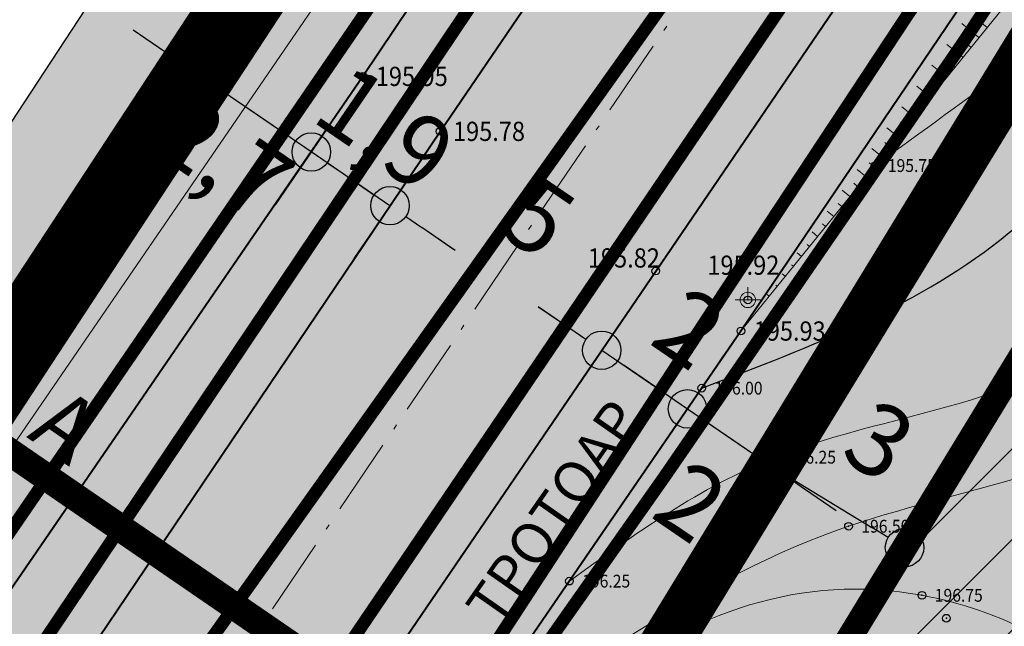
# Model space of a CAD drawing. Units: metres. Extents: x 7526100 to 7527312, y 4825200 to 4826400.
# Drawn here: x 7526355 to 7526374, y 4825861 to 4825873 of the extents above; entities that cross this region are included whole.
import ezdxf
from ezdxf.enums import TextEntityAlignment as Align

# ---------------------------------------------------------------- set-up
doc = ezdxf.new("R2010")
doc.units = ezdxf.units.M
doc.header["$LTSCALE"] = 0.25
doc.header["$MEASUREMENT"] = 0
doc.header["$XCLIPFRAME"] = 2
doc.header["$PDMODE"] = 32
doc.header["$PDSIZE"] = 0.15
for name, pattern in [('ACAD_ISO03W100', [30, 12, -18]), ('ACAD_ISO10W100', [18, 12, -3, 0, -3]), ('CRTICE', [3, 2, -1])]:
    doc.linetypes.add(name, pattern=pattern)
for name, color, linetype in [('001_Granica PLANA', 37, 'Continuous'), ('004a_Zelenilo - linearno', 102, 'Continuous'), ('007_Granica urbanisičke zone', 251, 'CRTICE'), ('310_atm-sekundarna', 224, 'Continuous'), ('G_120_detaljne_tacke', 251, 'Continuous'), ('Orto-foto', 102, 'Continuous')]:
    doc.layers.add(name, color=color, linetype=linetype)
for name, color, linetype, true_color in [('002_Višeporodično stanovanje - srafure', 7, 'Continuous', 0xffc824), ('005_Neuređeno i neizgradjeno', 7, 'Continuous', 0xe2e2c5), ('017_Ulice srafure_POST', 7, 'Continuous', 0xdfe5e7), ('018_Ulice srafure_PLAN', 7, 'Continuous', 0xdcdcdc)]:
    doc.layers.add(name, color=color, linetype=linetype, true_color=true_color)
for name, color, linetype, lineweight in [('018_Ulice linije_PLAN', 167, 'Continuous', 40), ('018a_Ulice-kotiranje', 7, 'Continuous', 9), ('020_Regulaciona linija', 10, 'ACAD_ISO10W100', 50), ('021_Gradjevinska linija', 24, 'ACAD_ISO03W100', 50), ('021_Zona za izgradnju - srafura', 24, 'ACAD_ISO03W100', 25), ('G_101_kat_granice', 252, 'Continuous', 18), ('G_107_detalj_linije', 251, 'Continuous', 13), ('G_108_topografski_znaci', 251, 'Continuous', 13), ('G_121_detaljne_kote', 32, 'Continuous', 9), ('G_124_geo_tekst', 250, 'Continuous', 13), ('G_124_geo_tekst_PLAN', 250, 'Continuous', 13), ('G_126_izohipse', 42, 'Continuous', 13), ('G_127_izohipse_glavne', 42, 'Continuous', 30), ('G_201_elektro', 1, 'Continuous', 13), ('G_202_vodovod', 5, 'Continuous', 13), ('G_205_telekomunikacije', 6, 'Continuous', 13)]:
    doc.layers.add(name, color=color, linetype=linetype, lineweight=lineweight)
doc.layers.add('G_121a_interpolovane_kote', color=5, linetype='Continuous', plot=False)
doc.styles.add('kote', font='geodet__.shx')
doc.styles.add('oznake', font='segoeuil.ttf')
doc.styles.add('Segoe', font='segoeuil.ttf')
doc.styles.get("Standard").update_dxf_attribs({"font": 'arial.ttf'})
doc.styles.add('UP-Cooper Tires_NIVELACIJA$0$Segoe', font='segoeuil.ttf')
doc.dimstyles.new('UP-500', dxfattribs={"dimtxt": 1.4, "dimasz": 0.75, "dimexe": 1.25, "dimexo": 0.625, "dimtad": 1, "dimdec": 1, "dimzin": 9, "dimtxsty": 'Segoe', "dimblk": 'DOTBLANK', "dimcen": 2.5, "dimadec": 0, "dimazin": 0, "dimtfac": 1, "dimtdec": 1, "dimtix": 1, "dimtmove": 2, "dimatfit": 2, "dimfxl": 1, "dimarcsym": 0})
picture_1 = doc.add_image_def('image1.tif', size_in_pixel=(9000, 6000))

# ---------------------------------------------------------------- blocks, each defined once
blk = doc.blocks.new('L5')
at = {"linetype": 'Continuous'}
for p, q in [((-0.1875, 0.15), (0.1875, 0.15)), ((-0.1875, 0), (-0.1875, 0.15)), ((0.1875, 0.15), (0.1875, 0))]:
    blk.add_line(p, q, dxfattribs=at)
blk = doc.blocks.new('T463')
at = {"linetype": 'Continuous'}
for p, q in [((0, 1), (0, 0)), ((-1, 0), (1, 0))]:
    blk.add_line(p, q, dxfattribs=at)
blk.add_circle((0, 0), 0.6, dxfattribs=at)
blk = doc.blocks.new('_DotBlank')
at = {"color": 0, "linetype": 'ByBlock', "lineweight": -2}
blk.add_line((-0.5, 0), (-1, 0), dxfattribs=at)
blk.add_circle((0, 0), 0.5, dxfattribs=at)
blk = doc.blocks.new('*D35')
at = {"layer": '018a_Ulice-kotiranje', "color": 0, "lineweight": -2, "transparency": 16777216}
for p, q in [((7526361.72, 4825868.753), (7526361.265, 4825868.087)), ((7526362.589, 4825868.697), (7526363.245, 4825868.249)), ((7526365.483, 4825866.721), (7526364.877, 4825867.135)), ((7526365.853, 4825865.932), (7526365.398, 4825865.266))]:
    blk.add_line(p, q, dxfattribs=at)
at = {"layer": 'Defpoints', "color": 0, "transparency": 16777216}
for p in [(7526362.072, 4825869.269), (7526366.103, 4825866.299), (7526366.205, 4825866.448)]:
    blk.add_point(p, dxfattribs=at)
at = {"layer": '018a_Ulice-kotiranje', "color": 0, "lineweight": -2, "transparency": 16777216, "xscale": 0.75, "yscale": 0.75, "zscale": 0.75}
for p, rotation in [((7526361.97, 4825869.119), 145.6870298073145), ((7526366.103, 4825866.299), 325.6870298073145)]:
    blk.add_blockref('_DotBlank', p, dxfattribs=dict(at, rotation=rotation))
at = {"layer": '018a_Ulice-kotiranje', "color": 0, "transparency": 16777216, "insert": (7526364.773, 4825868.736), "char_height": 1.4, "attachment_point": 5, "rotation": 325.687, "style": 'Segoe'}
blk.add_mtext('5', dxfattribs=at)
blk = doc.blocks.new('*D36')
at = {"layer": '018a_Ulice-kotiranje', "color": 0, "lineweight": -2, "transparency": 16777216}
for p, q in [((7526365.483, 4825866.721), (7526364.864, 4825867.144)), ((7526366.103, 4825866.299), (7526367.777, 4825865.156)), ((7526368.126, 4825865.667), (7526368.482, 4825866.188)), ((7526365.853, 4825865.932), (7526365.398, 4825865.266)), ((7526368.397, 4825864.733), (7526369.016, 4825864.31))]:
    blk.add_line(p, q, dxfattribs=at)
at = {"layer": 'Defpoints', "color": 0, "transparency": 16777216}
for p in [(7526366.205, 4825866.448), (7526367.774, 4825865.15), (7526367.777, 4825865.156)]:
    blk.add_point(p, dxfattribs=at)
at = {"layer": '018a_Ulice-kotiranje', "color": 0, "lineweight": -2, "transparency": 16777216, "xscale": 0.75, "yscale": 0.75, "zscale": 0.75}
for p, rotation in [((7526366.103, 4825866.299), 325.6870298073144), ((7526367.777, 4825865.156), 145.6870298073144)]:
    blk.add_blockref('_DotBlank', p, dxfattribs=dict(at, rotation=rotation))
at = {"layer": '018a_Ulice-kotiranje', "color": 0, "transparency": 16777216, "insert": (7526367.726, 4825866.578), "char_height": 1.4, "attachment_point": 5, "rotation": 325.687, "style": 'Segoe'}
blk.add_mtext('2', dxfattribs=at)
blk = doc.blocks.new('*D37')
at = {"layer": '018a_Ulice-kotiranje', "color": 0, "lineweight": -2, "transparency": 16777216}
for p, q in [((7526368.126, 4825865.667), (7526368.482, 4825866.188)), ((7526367.158, 4825865.579), (7526366.538, 4825866.001)), ((7526367.777, 4825865.156), (7526369.442, 4825864.02)), ((7526369.225, 4825863.701), (7526368.738, 4825862.987)), ((7526370.062, 4825863.597), (7526370.681, 4825863.174))]:
    blk.add_line(p, q, dxfattribs=at)
at = {"layer": 'Defpoints', "color": 0, "transparency": 16777216}
for p in [(7526367.774, 4825865.15), (7526369.577, 4825864.217), (7526369.442, 4825864.02)]:
    blk.add_point(p, dxfattribs=at)
at = {"layer": '018a_Ulice-kotiranje', "color": 0, "lineweight": -2, "transparency": 16777216, "xscale": 0.75, "yscale": 0.75, "zscale": 0.75}
for p, rotation in [((7526367.777, 4825865.156), 325.6870298073144), ((7526369.442, 4825864.02), 145.6870298073144)]:
    blk.add_blockref('_DotBlank', p, dxfattribs=dict(at, rotation=rotation))
at = {"layer": '018a_Ulice-kotiranje', "color": 0, "transparency": 16777216, "insert": (7526367.752, 4825863.197), "char_height": 1.4, "attachment_point": 5, "rotation": 325.687, "style": 'Segoe'}
blk.add_mtext('2', dxfattribs=at)
blk = doc.blocks.new('*D38')
at = {"layer": '018a_Ulice-kotiranje', "color": 0, "lineweight": -2, "transparency": 16777216}
for p, q in [((7526359.815, 4825870.59), (7526359.196, 4825871.013)), ((7526360.75, 4825870.629), (7526359.73, 4825869.135)), ((7526361.97, 4825869.119), (7526360.435, 4825870.167)), ((7526361.72, 4825868.753), (7526361.265, 4825868.087)), ((7526362.589, 4825868.697), (7526363.209, 4825868.274))]:
    blk.add_line(p, q, dxfattribs=at)
at = {"layer": 'Defpoints', "color": 0, "transparency": 16777216}
for p in [(7526361.103, 4825871.146), (7526360.435, 4825870.167), (7526362.072, 4825869.269)]:
    blk.add_point(p, dxfattribs=at)
at = {"layer": '018a_Ulice-kotiranje', "color": 0, "lineweight": -2, "transparency": 16777216, "xscale": 0.75, "yscale": 0.75, "zscale": 0.75}
for p, rotation in [((7526360.435, 4825870.167), 325.6870298073144), ((7526361.97, 4825869.119), 145.6870298073144)]:
    blk.add_blockref('_DotBlank', p, dxfattribs=dict(at, rotation=rotation))
at = {"layer": '018a_Ulice-kotiranje', "color": 0, "transparency": 16777216, "insert": (7526361.786, 4825870.481), "char_height": 1.4, "attachment_point": 5, "rotation": 325.687, "style": 'Segoe'}
blk.add_mtext('1,9', dxfattribs=at)
blk = doc.blocks.new('*D39')
at = {"layer": '018a_Ulice-kotiranje', "color": 0, "lineweight": -2, "transparency": 16777216}
for p, q in [((7526358.51, 4825872.158), (7526358.899, 4825872.728)), ((7526357.575, 4825872.119), (7526356.956, 4825872.541)), ((7526360.435, 4825870.167), (7526358.195, 4825871.696)), ((7526360.75, 4825870.629), (7526359.73, 4825869.135)), ((7526361.054, 4825869.744), (7526361.674, 4825869.321))]:
    blk.add_line(p, q, dxfattribs=at)
at = {"layer": 'Defpoints', "color": 0, "transparency": 16777216}
for p in [(7526358.195, 4825871.696), (7526358.158, 4825871.642), (7526361.103, 4825871.146)]:
    blk.add_point(p, dxfattribs=at)
at = {"layer": '018a_Ulice-kotiranje', "color": 0, "lineweight": -2, "transparency": 16777216, "xscale": 0.75, "yscale": 0.75, "zscale": 0.75}
for p, rotation in [((7526358.195, 4825871.696), 325.6870298073144), ((7526360.435, 4825870.167), 145.6870298073144)]:
    blk.add_blockref('_DotBlank', p, dxfattribs=dict(at, rotation=rotation))
at = {"layer": '018a_Ulice-kotiranje', "color": 0, "transparency": 16777216, "insert": (7526358.628, 4825869.916), "char_height": 1.4, "attachment_point": 5, "rotation": 325.687, "style": 'Segoe'}
blk.add_mtext('2,7', dxfattribs=at)
blk = doc.blocks.new('*D44')
at = {"layer": '018a_Ulice-kotiranje', "color": 0, "lineweight": -2, "transparency": 16777216}
for p, q in [((7526370.859, 4825866.316), (7526368.801, 4825862.946)), ((7526373.419, 4825864.753), (7526371.361, 4825861.382)), ((7526370.092, 4825863.622), (7526371.373, 4825862.84))]:
    blk.add_line(p, q, dxfattribs=at)
at = {"layer": 'Defpoints', "color": 0, "transparency": 16777216}
for p in [(7526371.184, 4825866.849), (7526373.745, 4825865.286), (7526372.013, 4825862.449)]:
    blk.add_point(p, dxfattribs=at)
at = {"layer": '018a_Ulice-kotiranje', "color": 0, "lineweight": -2, "transparency": 16777216, "xscale": 0.75, "yscale": 0.75, "zscale": 0.75}
for p, rotation in [((7526369.452, 4825864.013), 148.5919482033277), ((7526372.013, 4825862.449), 328.5919482033277)]:
    blk.add_blockref('_DotBlank', p, dxfattribs=dict(at, rotation=rotation))
at = {"layer": '018a_Ulice-kotiranje', "color": 0, "transparency": 16777216, "insert": (7526371.436, 4825864.382), "char_height": 1.4, "attachment_point": 5, "rotation": 328.5919, "style": 'Segoe'}
blk.add_mtext('3', dxfattribs=at)

msp = doc.modelspace()

# ---------------------------------------------------------------- hatches: boundary and pattern name
at = {"layer": '001_Granica PLANA'}
h = msp.add_hatch(color=33, dxfattribs=at)
h.dxf.hatch_style = 1
edge = h.paths.add_edge_path(flags=16)
edge.add_line((7526332.326, 4825833.729), (7526336.919, 4825840.689))
edge.add_line((7526336.919, 4825840.689), (7526341.097, 4825847.019))
edge.add_line((7526341.097, 4825847.019), (7526358.552, 4825873.609))
edge.add_line((7526358.552, 4825873.609), (7526366.714, 4825885.953))
edge.add_line((7526366.714, 4825885.953), (7526379.129, 4825905.755))
edge.add_line((7526379.129, 4825905.755), (7526394.217, 4825928.673))
edge.add_line((7526394.217, 4825928.673), (7526418.326, 4825960.475))
edge.add_line((7526418.326, 4825960.475), (7526437.531, 4825987.251))
edge.add_line((7526437.531, 4825987.251), (7526448.197, 4825979.471))
edge.add_line((7526448.197, 4825979.471), (7526441.512, 4825970.308))
edge.add_line((7526441.512, 4825970.308), (7526440.631, 4825968.553))
edge.add_line((7526440.631, 4825968.553), (7526440.96, 4825967.825))
edge.add_line((7526440.96, 4825967.825), (7526447.225, 4825952.365))
edge.add_line((7526447.225, 4825952.365), (7526438.11, 4825948.217))
edge.add_line((7526438.11, 4825948.217), (7526438.171, 4825947.814))
edge.add_line((7526438.171, 4825947.814), (7526440.172, 4825935.059))
edge.add_line((7526440.172, 4825935.059), (7526441.913, 4825922.4))
edge.add_line((7526441.913, 4825922.4), (7526443.564, 4825909.871))
edge.add_line((7526443.564, 4825909.871), (7526443.929, 4825906.667))
edge.add_arc((7526450.636, 4825907.43), 6.75, 186.4893, 270)
edge.add_line((7526450.636, 4825900.68), (7526452.95, 4825900.68))
edge.add_line((7526452.95, 4825900.68), (7526452.95, 4825895.756))
edge.add_line((7526452.95, 4825895.756), (7526450.718, 4825895.517))
edge.add_line((7526450.718, 4825895.517), (7526448.505, 4825895.106))
edge.add_line((7526448.505, 4825895.106), (7526446.874, 4825894.153))
edge.add_line((7526446.874, 4825894.153), (7526444.766, 4825890.871))
edge.add_line((7526444.766, 4825890.871), (7526444.608, 4825890.114))
edge.add_line((7526444.608, 4825890.114), (7526444.58, 4825888.921))
edge.add_line((7526444.58, 4825888.921), (7526444.449, 4825884.001))
edge.add_line((7526444.449, 4825884.001), (7526444.169, 4825878.467))
edge.add_line((7526444.169, 4825878.467), (7526444.008, 4825875.959))
edge.add_line((7526444.008, 4825875.959), (7526443.636, 4825872.248))
edge.add_line((7526443.636, 4825872.248), (7526442.673, 4825864.258))
edge.add_line((7526442.673, 4825864.258), (7526442.228, 4825861.382))
edge.add_line((7526442.228, 4825861.382), (7526442.549, 4825861.339))
edge.add_line((7526442.549, 4825861.339), (7526439.676, 4825845.623))
edge.add_line((7526439.676, 4825845.623), (7526435.013, 4825823.991))
edge.add_line((7526435.013, 4825823.991), (7526434.462, 4825824.154))
edge.add_line((7526434.462, 4825824.154), (7526429.734, 4825801.905))
edge.add_line((7526429.734, 4825801.905), (7526429.283, 4825799.772))
edge.add_line((7526429.283, 4825799.772), (7526428.983, 4825798.4))
edge.add_line((7526428.983, 4825798.4), (7526428.063, 4825794.171))
edge.add_line((7526428.063, 4825794.171), (7526427.283, 4825790.595))
edge.add_line((7526427.283, 4825790.595), (7526426.34, 4825786.274))
edge.add_line((7526426.34, 4825786.274), (7526421.4, 4825787.445))
edge.add_line((7526421.4, 4825787.445), (7526422.425, 4825791.586))
edge.add_line((7526422.425, 4825791.586), (7526404.822, 4825803.217))
edge.add_line((7526404.822, 4825803.217), (7526395.891, 4825790.155))
edge.add_line((7526395.891, 4825790.155), (7526383.775, 4825798.222))
edge.add_line((7526383.775, 4825798.222), (7526372.93, 4825805.945))
edge.add_line((7526372.93, 4825805.945), (7526368.867, 4825808.731))
edge.add_line((7526368.867, 4825808.731), (7526363.578, 4825812.34))
edge.add_line((7526363.578, 4825812.34), (7526353.981, 4825818.875))
edge.add_line((7526353.981, 4825818.875), (7526342.357, 4825827.191))
edge.add_line((7526342.357, 4825827.191), (7526332.326, 4825833.729))
edge = h.paths.add_edge_path()
edge.add_line((7526329.896, 4825833.223), (7526335.458, 4825841.653))
edge.add_line((7526335.458, 4825841.653), (7526339.635, 4825847.981))
edge.add_line((7526339.635, 4825847.981), (7526357.09, 4825874.571))
edge.add_line((7526357.09, 4825874.571), (7526365.243, 4825886.901))
edge.add_line((7526365.243, 4825886.901), (7526377.657, 4825906.701))
edge.add_line((7526377.657, 4825906.701), (7526392.788, 4825929.684))
edge.add_line((7526392.788, 4825929.684), (7526416.918, 4825961.514))
edge.add_line((7526416.918, 4825961.514), (7526437.137, 4825989.705))
edge.add_line((7526437.137, 4825989.705), (7526450.642, 4825979.853))
edge.add_line((7526450.642, 4825979.853), (7526443.011, 4825969.393))
edge.add_line((7526443.011, 4825969.393), (7526442.569, 4825968.513))
edge.add_line((7526442.569, 4825968.513), (7526449.477, 4825951.467))
edge.add_line((7526449.477, 4825951.467), (7526440.043, 4825947.174))
edge.add_line((7526440.043, 4825947.174), (7526441.903, 4825935.314))
edge.add_line((7526441.903, 4825935.314), (7526443.648, 4825922.634))
edge.add_line((7526443.648, 4825922.634), (7526445.301, 4825910.085))
edge.add_line((7526445.301, 4825910.085), (7526445.668, 4825906.865))
edge.add_arc((7526450.636, 4825907.43), 5, 186.4893, 270)
edge.add_line((7526450.636, 4825902.43), (7526454.7, 4825902.43))
edge.add_line((7526454.7, 4825902.43), (7526454.7, 4825894.183))
edge.add_line((7526454.7, 4825894.183), (7526450.972, 4825893.784))
edge.add_line((7526450.972, 4825893.784), (7526449.125, 4825893.442))
edge.add_line((7526449.125, 4825893.442), (7526448.119, 4825892.854))
edge.add_line((7526448.119, 4825892.854), (7526446.413, 4825890.198))
edge.add_line((7526446.413, 4825890.198), (7526446.354, 4825889.913))
edge.add_line((7526446.354, 4825889.913), (7526446.329, 4825888.877))
edge.add_line((7526446.329, 4825888.877), (7526446.198, 4825883.934))
edge.add_line((7526446.198, 4825883.934), (7526445.916, 4825878.367))
edge.add_line((7526445.916, 4825878.367), (7526445.752, 4825875.815))
edge.add_line((7526445.752, 4825875.815), (7526445.375, 4825872.056))
edge.add_line((7526445.375, 4825872.056), (7526444.407, 4825864.019))
edge.add_line((7526444.407, 4825864.019), (7526444.231, 4825862.881))
edge.add_line((7526444.231, 4825862.881), (7526444.601, 4825862.831))
edge.add_line((7526444.601, 4825862.831), (7526441.392, 4825845.282))
edge.add_line((7526441.392, 4825845.282), (7526436.326, 4825821.777))
edge.add_line((7526436.326, 4825821.777), (7526435.78, 4825821.939))
edge.add_line((7526435.78, 4825821.939), (7526431.446, 4825801.542))
edge.add_line((7526431.446, 4825801.542), (7526430.994, 4825799.404))
edge.add_line((7526430.994, 4825799.404), (7526430.693, 4825798.027))
edge.add_line((7526430.693, 4825798.027), (7526429.773, 4825793.799))
edge.add_line((7526429.773, 4825793.799), (7526428.993, 4825790.222))
edge.add_line((7526428.993, 4825790.222), (7526427.67, 4825784.16))
edge.add_line((7526427.67, 4825784.16), (7526419.277, 4825786.15))
edge.add_line((7526419.277, 4825786.15), (7526420.429, 4825790.807))
edge.add_line((7526420.429, 4825790.807), (7526405.295, 4825800.808))
edge.add_line((7526405.295, 4825800.808), (7526396.36, 4825787.741))
edge.add_line((7526396.36, 4825787.741), (7526382.782, 4825796.781))
edge.add_line((7526382.782, 4825796.781), (7526371.928, 4825804.511))
edge.add_line((7526371.928, 4825804.511), (7526367.879, 4825807.286))
edge.add_line((7526367.879, 4825807.286), (7526362.592, 4825810.894))
edge.add_line((7526362.592, 4825810.894), (7526352.979, 4825817.44))
edge.add_line((7526352.979, 4825817.44), (7526341.37, 4825825.745))
edge.add_line((7526341.37, 4825825.745), (7526329.896, 4825833.223))
at = {"layer": '002_Višeporodično stanovanje - srafure'}
h = msp.add_hatch(color=256, dxfattribs=at)
h.dxf.hatch_style = 1
edge = h.paths.add_edge_path()
edge.add_line((7526422.752, 4825920.855), (7526411.067, 4825926.71))
edge.add_line((7526411.067, 4825926.71), (7526411.067, 4825926.71))
edge.add_line((7526411.067, 4825926.71), (7526395.02, 4825901.68))
edge.add_line((7526395.02, 4825901.68), (7526377.59, 4825877.34))
edge.add_line((7526377.59, 4825877.34), (7526361.8, 4825851.48))
edge.add_line((7526361.8, 4825851.48), (7526361.157, 4825850.291))
edge.add_arc((7526364.206, 4825852.88), 4, 220.3332, 234.7496)
edge.add_line((7526361.897, 4825849.614), (7526417.434, 4825810.363))
edge.add_arc((7526420.031, 4825814.038), 4.5, 234.7496, 346.6019)
edge.add_line((7526424.409, 4825812.996), (7526427.623, 4825826.489))
edge.add_line((7526427.623, 4825826.489), (7526432.074, 4825847.137))
edge.add_line((7526432.074, 4825847.137), (7526434.736, 4825861.696))
edge.add_line((7526434.736, 4825861.696), (7526435.927, 4825873.044))
edge.add_line((7526435.927, 4825873.044), (7526436.568, 4825881.605))
edge.add_line((7526436.568, 4825881.605), (7526436.855, 4825890.105))
edge.add_line((7526436.855, 4825890.105), (7526435.844, 4825909.136))
edge.add_line((7526435.844, 4825909.136), (7526434.339, 4825920.075))
edge.add_line((7526434.339, 4825920.075), (7526422.752, 4825920.855))
at = {"layer": '004a_Zelenilo - linearno'}
h = msp.add_hatch(color=256, dxfattribs=at)
h.dxf.hatch_style = 1
h.paths.add_polyline_path([(7526393.538, 4825919.709), (7526400.509, 4825929.823), (7526408.233, 4825940.464), (7526415.757, 4825950.767), (7526423.656, 4825961.634), (7526429.98, 4825970.353), (7526437.403, 4825980.566), (7526440.141, 4825984.419), (7526438.034, 4825985.96), (7526435.182, 4825982.06), (7526427.857, 4825971.955), (7526421.733, 4825963.539), (7526413.579, 4825952.375), (7526406.3, 4825942.301), (7526398.324, 4825931.362), (7526391.186, 4825921.446), (7526384.464, 4825911.649), (7526377.067, 4825900.454), (7526367.345, 4825885.547), (7526359.178, 4825873.196), (7526341.723, 4825846.607), (7526333.367, 4825833.945), (7526334.593, 4825833.146), (7526335.044, 4825833.635), (7526340.356, 4825840.969), (7526343.986, 4825846.232), (7526350.871, 4825856.251), (7526361.443, 4825871.641), (7526369.936, 4825884.328), (7526379.689, 4825898.807), (7526387.151, 4825909.84)])
h = msp.add_hatch(color=256, dxfattribs=at)
h.dxf.hatch_style = 1
edge = h.paths.add_edge_path()
edge.add_line((7526361.157, 4825850.291), (7526361.8, 4825851.48))
edge.add_line((7526361.8, 4825851.48), (7526377.59, 4825877.34))
edge.add_line((7526377.59, 4825877.34), (7526395.02, 4825901.68))
edge.add_line((7526395.02, 4825901.68), (7526411.58, 4825927.51))
edge.add_line((7526411.58, 4825927.51), (7526414.19, 4825930.87))
edge.add_line((7526414.19, 4825930.87), (7526423.35, 4825943.416))
edge.add_arc((7526424.998, 4825936.613), 7, 103.6144, 144.884)
edge.add_line((7526419.272, 4825940.64), (7526413.797, 4825932.854))
edge.add_line((7526413.797, 4825932.854), (7526410.607, 4825928.498))
edge.add_line((7526410.607, 4825928.498), (7526408.04, 4825924.591))
edge.add_line((7526408.04, 4825924.591), (7526400.75, 4825913.74))
edge.add_line((7526400.75, 4825913.74), (7526394.521, 4825904.46))
edge.add_line((7526394.521, 4825904.46), (7526386.957, 4825893.723))
edge.add_line((7526386.957, 4825893.723), (7526377.17, 4825879.027))
edge.add_line((7526377.17, 4825879.027), (7526368.819, 4825866.674))
edge.add_line((7526368.819, 4825866.674), (7526360.909, 4825855.146))
edge.add_arc((7526364.206, 4825852.88), 4, 145.5039, 220.3332)
at = {"layer": '005_Neuređeno i neizgradjeno'}
h = msp.add_hatch(color=256, dxfattribs=at)
h.dxf.hatch_style = 1
h.paths.add_polyline_path([(7526440.528, 4825881.184), (7526440.7, 4825891.356), (7526440.288, 4825904.195), (7526439.437, 4825912.152), (7526438.62, 4825918.132), (7526436.382, 4825933.696), (7526434.465, 4825947.044), (7526435.518, 4825947.203), (7526436.787, 4825947.528), (7526437.446, 4825947.597), (7526437.285, 4825948.655), (7526437.47, 4825948.75), (7526446.26, 4825952.75), (7526440.27, 4825967.53), (7526439.982, 4825968.166), (7526436.711, 4825965.393), (7526430.561, 4825956.776), (7526430.043, 4825956.142), (7526422.92, 4825945.827), (7526413.797, 4825932.854), (7526410.607, 4825928.498), (7526408.04, 4825924.591), (7526400.75, 4825913.74), (7526394.521, 4825904.46), (7526386.957, 4825893.723), (7526377.17, 4825879.027), (7526368.819, 4825866.674), (7526358.066, 4825851), (7526351.373, 4825841.242), (7526347.892, 4825835.898), (7526349.12, 4825834.743), (7526353.301, 4825840.115), (7526356.222, 4825838.028), (7526367.713, 4825830.091), (7526369.729, 4825828.785), (7526376.123, 4825824.285), (7526383.685, 4825818.797), (7526397.487, 4825809.533), (7526404.844, 4825804.583), (7526404.62, 4825804.25), (7526423.523, 4825791.76), (7526423.751, 4825792.893), (7526425.175, 4825799.521), (7526424.352, 4825800.918), (7526424.429, 4825803.848), (7526425.225, 4825805.69), (7526426.71, 4825806.774), (7526430.839, 4825825.833), (7526435.236, 4825846.766), (7526438.441, 4825862.36), (7526439.831, 4825872.561)])
at = {"layer": '017_Ulice srafure_POST'}
h = msp.add_hatch(color=256, dxfattribs=at)
h.dxf.hatch_style = 1
h.paths.add_polyline_path([(7526438.033, 4825985.957), (7526435.182, 4825982.06), (7526427.857, 4825971.955), (7526421.733, 4825963.539), (7526413.579, 4825952.375), (7526406.3, 4825942.301), (7526398.324, 4825931.362), (7526391.186, 4825921.446), (7526384.464, 4825911.649), (7526377.067, 4825900.454), (7526367.345, 4825885.547), (7526359.178, 4825873.196), (7526341.723, 4825846.607), (7526333.367, 4825833.945), (7526343.067, 4825827.623), (7526343.215, 4825827.773), (7526347.202, 4825832.188), (7526349.12, 4825834.743), (7526347.892, 4825835.898), (7526351.373, 4825841.242), (7526358.066, 4825851), (7526368.819, 4825866.674), (7526377.17, 4825879.027), (7526386.957, 4825893.723), (7526394.521, 4825904.46), (7526400.75, 4825913.74), (7526408.04, 4825924.591), (7526410.607, 4825928.498), (7526413.797, 4825932.854), (7526422.92, 4825945.827), (7526430.043, 4825956.142), (7526430.561, 4825956.776), (7526436.711, 4825965.393), (7526439.982, 4825968.166), (7526439.8, 4825968.57), (7526440.87, 4825970.7), (7526447.149, 4825979.307)])
at = {"layer": '018_Ulice srafure_PLAN'}
h = msp.add_hatch(color=256, dxfattribs=at)
h.dxf.hatch_style = 1
edge = h.paths.add_edge_path()
edge.add_line((7526353.011, 4825839.951), (7526353.015, 4825839.956))
edge.add_arc((7526352.608, 4825835.977), 4, 54.7496, 84.1647, ccw=False)
edge.add_line((7526354.917, 4825839.243), (7526401.321, 4825806.448))
edge.add_line((7526401.321, 4825806.448), (7526404.617, 4825804.246))
edge.add_line((7526404.617, 4825804.246), (7526404.62, 4825804.25))
edge.add_line((7526404.62, 4825804.25), (7526423.28, 4825791.92))
edge.add_line((7526423.28, 4825791.92), (7526422.31, 4825788))
edge.add_line((7526422.31, 4825788), (7526425.77, 4825787.18))
edge.add_line((7526425.77, 4825787.18), (7526426.55, 4825790.755))
edge.add_line((7526426.55, 4825790.755), (7526427.33, 4825794.33))
edge.add_line((7526427.33, 4825794.33), (7526428.25, 4825798.56))
edge.add_line((7526428.25, 4825798.56), (7526428.55, 4825799.93))
edge.add_line((7526428.55, 4825799.93), (7526429, 4825802.06))
edge.add_line((7526429, 4825802.06), (7526433.89, 4825825.08))
edge.add_line((7526433.89, 4825825.08), (7526436.058, 4825832.401))
edge.add_line((7526436.058, 4825832.401), (7526438.94, 4825845.77))
edge.add_line((7526438.94, 4825845.77), (7526441.67, 4825860.7))
edge.add_line((7526441.67, 4825860.7), (7526441.37, 4825860.74))
edge.add_line((7526441.37, 4825860.74), (7526442.89, 4825872.33))
edge.add_line((7526442.89, 4825872.33), (7526443.26, 4825876.02))
edge.add_line((7526443.26, 4825876.02), (7526443.42, 4825878.51))
edge.add_line((7526443.42, 4825878.51), (7526443.7, 4825884.03))
edge.add_line((7526443.7, 4825884.03), (7526443.83, 4825888.94))
edge.add_line((7526443.83, 4825888.94), (7526443.86, 4825890.2))
edge.add_line((7526443.86, 4825890.2), (7526444.06, 4825891.16))
edge.add_line((7526444.06, 4825891.16), (7526446.34, 4825894.71))
edge.add_line((7526446.34, 4825894.71), (7526448.24, 4825895.82))
edge.add_line((7526448.24, 4825895.82), (7526450.61, 4825896.26))
edge.add_line((7526450.61, 4825896.26), (7526452.2, 4825896.43))
edge.add_line((7526452.2, 4825896.43), (7526452.2, 4825899.93))
edge.add_line((7526452.2, 4825899.93), (7526450.636, 4825899.93))
edge.add_arc((7526450.636, 4825907.43), 7.5, 186.4893, 270, ccw=False)
edge.add_line((7526443.184, 4825906.582), (7526442.82, 4825909.78))
edge.add_line((7526442.82, 4825909.78), (7526441.17, 4825922.3))
edge.add_line((7526441.17, 4825922.3), (7526439.43, 4825934.95))
edge.add_line((7526439.43, 4825934.95), (7526438.154, 4825943.082))
edge.add_arc((7526273.012, 4825919.543), 166.812, 8.11204, 9.71781)
edge.add_arc((7526431.025, 4825945.941), 6.642, 15.3554, 54.2544)
edge.add_line((7526434.905, 4825951.332), (7526433.117, 4825952.601))
edge.add_arc((7526435.726, 4825956.267), 4.5, 144.4393, 234.5571, ccw=False)
edge.add_line((7526432.066, 4825958.884), (7526436.638, 4825965.291))
edge.add_line((7526436.638, 4825965.291), (7526439.982, 4825968.166))
edge.add_line((7526439.982, 4825968.166), (7526439.8, 4825968.57))
edge.add_line((7526439.8, 4825968.57), (7526440.87, 4825970.7))
edge.add_line((7526440.87, 4825970.7), (7526447.149, 4825979.307))
edge.add_line((7526447.149, 4825979.307), (7526440.141, 4825984.419))
edge.add_line((7526440.141, 4825984.419), (7526437.403, 4825980.566))
edge.add_line((7526437.403, 4825980.566), (7526429.98, 4825970.353))
edge.add_line((7526429.98, 4825970.353), (7526423.656, 4825961.634))
edge.add_line((7526423.656, 4825961.634), (7526415.757, 4825950.767))
edge.add_line((7526415.757, 4825950.767), (7526408.233, 4825940.464))
edge.add_line((7526408.233, 4825940.464), (7526400.509, 4825929.823))
edge.add_line((7526400.509, 4825929.823), (7526393.538, 4825919.709))
edge.add_line((7526393.538, 4825919.709), (7526387.151, 4825909.84))
edge.add_line((7526387.151, 4825909.84), (7526379.689, 4825898.807))
edge.add_line((7526379.689, 4825898.807), (7526369.936, 4825884.328))
edge.add_line((7526369.936, 4825884.328), (7526361.443, 4825871.641))
edge.add_line((7526361.443, 4825871.641), (7526350.871, 4825856.251))
edge.add_line((7526350.871, 4825856.251), (7526343.986, 4825846.232))
edge.add_line((7526343.986, 4825846.232), (7526340.356, 4825840.969))
edge.add_line((7526340.356, 4825840.969), (7526335.044, 4825833.635))
edge.add_line((7526335.044, 4825833.635), (7526334.593, 4825833.146))
edge.add_line((7526334.593, 4825833.146), (7526341.996, 4825828.321))
edge.add_line((7526341.996, 4825828.321), (7526347.533, 4825835.654))
edge.add_line((7526347.533, 4825835.654), (7526349.251, 4825838.154))
edge.add_arc((7526352.596, 4825835.987), 3.985, 84.0254, 147.0573, ccw=False)
edge = h.paths.add_edge_path(flags=16)
edge.add_line((7526431.913, 4825937.698), (7526431.913, 4825937.698))
edge.add_line((7526431.913, 4825937.698), (7526434.171, 4825921.291))
edge.add_line((7526434.171, 4825921.291), (7526435.844, 4825909.136))
edge.add_line((7526435.844, 4825909.136), (7526436.855, 4825890.105))
edge.add_line((7526436.855, 4825890.105), (7526436.568, 4825881.605))
edge.add_line((7526436.568, 4825881.605), (7526435.927, 4825873.044))
edge.add_line((7526435.927, 4825873.044), (7526434.736, 4825861.696))
edge.add_line((7526434.736, 4825861.696), (7526432.074, 4825847.137))
edge.add_line((7526432.074, 4825847.137), (7526427.623, 4825826.489))
edge.add_line((7526427.623, 4825826.489), (7526424.409, 4825812.996))
edge.add_arc((7526420.006, 4825814.057), 4.529, 228.3177, 346.4489, ccw=False)
edge.add_line((7526416.994, 4825810.674), (7526361.897, 4825849.614))
edge.add_arc((7526364.206, 4825852.88), 4, 220.3332, 234.7508, ccw=False)
edge.add_arc((7526364.206, 4825852.88), 4, 145.585, 220.3332, ccw=False)
edge.add_line((7526360.906, 4825855.141), (7526368.819, 4825866.674))
edge.add_line((7526368.819, 4825866.674), (7526377.17, 4825879.027))
edge.add_line((7526377.17, 4825879.027), (7526386.957, 4825893.723))
edge.add_line((7526386.957, 4825893.723), (7526394.521, 4825904.46))
edge.add_line((7526394.521, 4825904.46), (7526400.75, 4825913.74))
edge.add_line((7526400.75, 4825913.74), (7526408.04, 4825924.591))
edge.add_line((7526408.04, 4825924.591), (7526410.607, 4825928.498))
edge.add_line((7526410.607, 4825928.498), (7526413.797, 4825932.854))
edge.add_line((7526413.797, 4825932.854), (7526419.272, 4825940.64))
edge.add_arc((7526424.998, 4825936.613), 7, 8.9149, 144.884, ccw=False)
at = {"layer": '021_Zona za izgradnju - srafura', "linetype": 'Continuous', "lineweight": 25, "ltscale": 10}
h = msp.add_hatch(dxfattribs=at)
h.set_pattern_fill('ANSI31', color=256, scale=10)
h.set_pattern_definition([(45, (0, 0), (-0.88388347648, 0.88388347648), [])])
h.paths.add_polyline_path([(7526419.217, 4825812.777), (7526365.056, 4825851.055), (7526380.093, 4825875.683), (7526397.505, 4825899.997), (7526412.164, 4825922.805), (7526421.948, 4825917.902), (7526429.697, 4825917.516), (7526430.862, 4825908.676), (7526431.851, 4825890.017), (7526431.708, 4825884.49), (7526431.44, 4825879.199), (7526431.298, 4825877.004), (7526430.953, 4825873.555), (7526429.783, 4825862.408), (7526427.17, 4825848.114), (7526422.747, 4825827.595)])

# ---------------------------------------------------------------- linework, layer by layer
at = {"layer": '001_Granica PLANA', "const_width": 0.1}
msp.add_lwpolyline([(7526333.367, 4825833.945), (7526337.545, 4825840.276), (7526341.723, 4825846.607), (7526359.178, 4825873.196), (7526367.345, 4825885.547), (7526379.76, 4825905.35), (7526394.83, 4825928.24), (7526418.93, 4825960.03)], dxfattribs=at)
at = {"layer": '001_Granica PLANA', "color": 33}
for points in [[(7526420.429, 4825790.807), (7526405.295, 4825800.808), (7526396.36, 4825787.741), (7526382.782, 4825796.781), (7526371.928, 4825804.511), (7526367.879, 4825807.286), (7526362.592, 4825810.894), (7526352.979, 4825817.44), (7526341.37, 4825825.745), (7526329.896, 4825833.223), (7526335.458, 4825841.653), (7526339.635, 4825847.981), (7526357.09, 4825874.571), (7526365.243, 4825886.901)], [(7526422.425, 4825791.586), (7526404.822, 4825803.217), (7526395.891, 4825790.155), (7526383.775, 4825798.222), (7526372.93, 4825805.945), (7526368.867, 4825808.731), (7526363.578, 4825812.34), (7526353.981, 4825818.875), (7526342.357, 4825827.191), (7526332.326, 4825833.729), (7526336.919, 4825840.689), (7526341.097, 4825847.019), (7526358.552, 4825873.609), (7526366.714, 4825885.953)]]:
    msp.add_lwpolyline(points, dxfattribs=at)
at = {"layer": '007_Granica urbanisičke zone', "ltscale": 3, "const_width": 1, "flags": 128}
msp.add_lwpolyline([(7526422.752, 4825920.855), (7526411.067, 4825926.71), (7526411.067, 4825926.71), (7526395.02, 4825901.68), (7526377.59, 4825877.34), (7526361.8, 4825851.48), (7526361.157, 4825850.291, 0.062986), (7526361.897, 4825849.614), (7526417.434, 4825810.363, 0.530883), (7526424.409, 4825812.996), (7526427.623, 4825826.489), (7526432.074, 4825847.137), (7526434.736, 4825861.696), (7526435.927, 4825873.044), (7526436.568, 4825881.605), (7526436.855, 4825890.105), (7526435.844, 4825909.136), (7526434.339, 4825920.075)], format="xyb", close=True, dxfattribs=at)
at = {"layer": '018_Ulice linije_PLAN'}
for points in [[(7526444.817, 4825990.999), (7526437.403, 4825980.566), (7526400.509, 4825929.823), (7526379.689, 4825898.807), (7526361.443, 4825871.641), (7526350.871, 4825856.251), (7526343.986, 4825846.232), (7526340.356, 4825840.969), (7526335.044, 4825833.635), (7526334.593, 4825833.146)], [(7526336.24, 4825832.072), (7526336.746, 4825832.663), (7526341.952, 4825839.785), (7526345.581, 4825845.06), (7526352.572, 4825855.202), (7526362.95, 4825870.569), (7526371.49, 4825883.099), (7526381.264, 4825897.593), (7526388.822, 4825908.697), (7526395.372, 4825918.386), (7526402.4, 4825928.691), (7526409.737, 4825939.219), (7526417.302, 4825949.637), (7526424.545, 4825959.501), (7526431.573, 4825969.169), (7526438.982, 4825979.376), (7526441.768, 4825983.232)], [(7526359.252, 4825856.261), (7526367.157, 4825867.843), (7526375.523, 4825880.125), (7526385.537, 4825894.876)]]:
    msp.add_lwpolyline(points, dxfattribs=at)
at = {"layer": '018_Ulice linije_PLAN', "linetype": 'ACAD_ISO10W100', "lineweight": 15, "ltscale": 0.5, "flags": 128}
msp.add_lwpolyline([(7526338.14, 4825830.447), (7526338.708, 4825831.11), (7526343.991, 4825838.339), (7526347.641, 4825843.643), (7526354.637, 4825853.793), (7526365.019, 4825869.165), (7526373.559, 4825881.696), (7526383.334, 4825896.191), (7526390.891, 4825907.294), (7526397.44, 4825916.982), (7526404.458, 4825927.272), (7526411.774, 4825937.77), (7526419.321, 4825948.163), (7526426.564, 4825958.026), (7526433.595, 4825967.699), (7526441.007, 4825977.91), (7526443.795, 4825981.768)], dxfattribs=at)
at = {"layer": '018_Ulice linije_PLAN'}
msp.add_lwpolyline([(7526360.909, 4825855.146, 0.410363), (7526361.897, 4825849.614), (7526417.434, 4825810.363, 0.530883), (7526424.409, 4825812.996), (7526427.623, 4825826.489), (7526432.074, 4825847.137), (7526434.736, 4825861.696), (7526435.927, 4825873.044), (7526436.568, 4825881.605), (7526436.855, 4825890.105), (7526435.844, 4825909.136), (7526431.913, 4825937.698, 0.674312), (7526419.272, 4825940.64), (7526413.797, 4825932.854), (7526410.607, 4825928.498), (7526408.04, 4825924.591), (7526400.75, 4825913.74), (7526394.521, 4825904.46), (7526386.957, 4825893.723), (7526377.17, 4825879.027), (7526368.819, 4825866.674), (7526360.91, 4825855.145)], format="xyb", dxfattribs=at)
at = {"layer": '018a_Ulice-kotiranje', "linetype": 'ACAD_ISO10W100', "const_width": 0.539}
msp.add_lwpolyline([(7526352.604, 4825865.65), (7526366.362, 4825856.211)], dxfattribs=at)
at = {"layer": '020_Regulaciona linija', "ltscale": 0.75, "flags": 128}
for points in [[(7526333.367, 4825833.945), (7526341.723, 4825846.607), (7526359.178, 4825873.196), (7526367.345, 4825885.547), (7526377.067, 4825900.454), (7526384.464, 4825911.649), (7526391.186, 4825921.446), (7526398.324, 4825931.362), (7526406.3, 4825942.301), (7526413.579, 4825952.375), (7526421.733, 4825963.539), (7526427.857, 4825971.955), (7526435.182, 4825982.06), (7526438.033, 4825985.957)], [(7526423.35, 4825943.416), (7526414.19, 4825930.87), (7526411.58, 4825927.51), (7526395.02, 4825901.68), (7526377.59, 4825877.34), (7526361.8, 4825851.48), (7526361.171, 4825850.319)]]:
    msp.add_lwpolyline(points, dxfattribs=at)
at = {"layer": '021_Gradjevinska linija', "ltscale": 0.2, "const_width": 0.5, "flags": 128}
msp.add_lwpolyline([(7526419.217, 4825812.777), (7526365.056, 4825851.055), (7526380.093, 4825875.683), (7526397.505, 4825899.997), (7526412.164, 4825922.805), (7526421.948, 4825917.902), (7526429.697, 4825917.516), (7526430.862, 4825908.676), (7526431.851, 4825890.017), (7526431.708, 4825884.49), (7526431.44, 4825879.199), (7526431.298, 4825877.004), (7526430.953, 4825873.555), (7526429.783, 4825862.408), (7526427.17, 4825848.114), (7526422.747, 4825827.595)], close=True, dxfattribs=at)
at = {"layer": '310_atm-sekundarna', "const_width": 0.25}
msp.add_lwpolyline([(7526325.04, 4825817.17), (7526337.837, 4825831.979), (7526354.466, 4825855.027), (7526383.85, 4825896.29), (7526401.47, 4825922.565), (7526413.945, 4825939.947)], dxfattribs=at)
at = {"layer": 'G_101_kat_granice'}
for p, q in [((7526363.439, 4825877.297), (7526341.991, 4825846.073)), ((7526361.865, 4825851.587), (7526377.525, 4825877.233))]:
    msp.add_line(p, q, dxfattribs=at)
at = {"layer": 'G_107_detalj_linije'}
for p, q in [((7526369.866, 4825884.224), (7526361.513, 4825871.745)), ((7526368.889, 4825866.778), (7526377.1, 4825878.923)), ((7526368.898, 4825866.771), (7526378.036, 4825878.04)), ((7526359.11, 4825873.091), (7526348.959, 4825857.589)), ((7526361.372, 4825871.538), (7526350.942, 4825856.354)), ((7526358.137, 4825851.103), (7526368.748, 4825866.571))]:
    msp.add_line(p, q, dxfattribs=at)
at = {"layer": 'G_107_detalj_linije', "lineweight": 30}
for p, q in [((7526371.42, 4825882.996), (7526363.02, 4825870.672)), ((7526375.453, 4825880.022), (7526367.227, 4825867.946)), ((7526362.88, 4825870.465), (7526352.642, 4825855.306)), ((7526367.087, 4825867.74), (7526356.628, 4825852.416))]:
    msp.add_line(p, q, dxfattribs=at)
at = {"layer": 'G_108_topografski_znaci'}
for p, q in [((7526373.465, 4825872.402), (7526373.132, 4825872.673)), ((7526373.623, 4825872.597), (7526373.451, 4825872.736)), ((7526373.151, 4825872.014), (7526372.84, 4825872.266)), ((7526373.308, 4825872.208), (7526373.147, 4825872.339)), ((7526372.836, 4825871.626), (7526372.548, 4825871.859)), ((7526372.993, 4825871.82), (7526372.843, 4825871.941)), ((7526372.678, 4825871.432), (7526372.54, 4825871.544)), ((7526372.521, 4825871.238), (7526372.255, 4825871.453)), ((7526372.363, 4825871.043), (7526372.236, 4825871.146)), ((7526372.206, 4825870.849), (7526371.963, 4825871.046)), ((7526372.048, 4825870.655), (7526371.932, 4825870.749)), ((7526371.891, 4825870.461), (7526371.67, 4825870.64)), ((7526371.733, 4825870.267), (7526371.629, 4825870.351)), ((7526371.576, 4825870.073), (7526371.378, 4825870.233)), ((7526371.418, 4825869.878), (7526371.325, 4825869.954)), ((7526371.261, 4825869.684), (7526371.086, 4825869.826)), ((7526371.103, 4825869.49), (7526371.021, 4825869.557)), ((7526370.946, 4825869.296), (7526370.793, 4825869.42)), ((7526370.631, 4825868.908), (7526370.501, 4825869.013)), ((7526370.788, 4825869.102), (7526370.718, 4825869.159)), ((7526370.316, 4825868.519), (7526370.208, 4825868.606)), ((7526370.473, 4825868.713), (7526370.414, 4825868.762)), ((7526370.158, 4825868.325), (7526370.11, 4825868.364)), ((7526370.001, 4825868.131), (7526369.916, 4825868.2)), ((7526369.843, 4825867.937), (7526369.807, 4825867.967)), ((7526369.686, 4825867.743), (7526369.624, 4825867.793)), ((7526369.528, 4825867.549), (7526369.503, 4825867.569)), ((7526369.371, 4825867.354), (7526369.331, 4825867.386)), ((7526368.898, 4825866.772), (7526368.896, 4825866.774))]:
    msp.add_line(p, q, dxfattribs=at)
at = {"layer": 'G_120_detaljne_tacke'}
for p in [(7526361.443, 4825871.641), (7526362.95, 4825870.569), (7526367.157, 4825867.843), (7526368.955, 4825867.281), (7526368.819, 4825866.674), (7526372.829, 4825861.073)]:
    msp.add_point(p, dxfattribs=at)
at = {"layer": 'G_121a_interpolovane_kote', "color": 5}
for p in [(7526371.437, 4825869.902), (7526368.055, 4825865.56), (7526369.488, 4825864.213), (7526370.92, 4825862.867), (7526365.472, 4825861.796), (7526372.353, 4825861.52)]:
    msp.add_point(p, dxfattribs=at)
at = {"layer": 'G_126_izohipse'}
for points in [[(7526371.437, 4825869.902, 195.75), (7526376.924, 4825873.873, 195.75), (7526379.076, 4825875.43, 195.75)], [(7526365.472, 4825861.796, 196.25), (7526369.488, 4825864.213, 196.25), (7526376.679, 4825867.288, 196.25), (7526379.865, 4825871.412, 196.25), (7526384.158, 4825869.667, 196.25)], [(7526362.89, 4825858.031, 196.5), (7526370.92, 4825862.867, 196.5), (7526376.165, 4825864.547, 196.5), (7526379.3, 4825865.982, 196.5), (7526384.154, 4825864.008, 196.5), (7526386.222, 4825855.093, 196.5), (7526386.247, 4825854.524, 196.5), (7526385.082, 4825844.576, 196.5), (7526381.295, 4825839.065, 196.5), (7526373.156, 4825837.909, 196.5), (7526370.094, 4825832.036, 196.5), (7526372.296, 4825829.849, 196.5), (7526371.626, 4825827.45, 196.5), (7526370.088, 4825822.515, 196.5), (7526368.233, 4825819.315, 196.5)], [(7526360.307, 4825854.267, 196.75), (7526372.353, 4825861.52, 196.75), (7526376.221, 4825859.352, 196.75), (7526375.406, 4825851.375, 196.75), (7526373.096, 4825844.905, 196.75), (7526369.061, 4825837.938, 196.75), (7526368.301, 4825830.571, 196.75), (7526368.602, 4825829.515, 196.75)]]:
    msp.add_spline(points, degree=3, dxfattribs=at)
at = {"layer": 'G_127_izohipse_glavne'}
msp.add_open_spline([(7526368.055, 4825865.56, 196), (7526370.203, 4825866.375, 196), (7526372.694, 4825867.32, 196), (7526374.591, 4825869.058, 196), (7526374.844, 4825869.307, 196)], degree=3, knots=[0, 0, 0, 0, 6.726901, 7.799459, 7.799459, 7.799459, 7.799459], dxfattribs=at)
at = {"layer": 'G_201_elektro', "const_width": 0.25}
for points in [[(7526320, 4825818.561), (7526331.177, 4825827.951), (7526336.318, 4825833.285), (7526352.25, 4825856.203), (7526368.942, 4825881.052), (7526385.17, 4825906.329), (7526399.28, 4825926.965), (7526402.199, 4825930.71), (7526419.054, 4825954.765), (7526437.585, 4825979.768), (7526448.31, 4825995)], [(7526320, 4825809.147), (7526327.46, 4825814.71), (7526336.25, 4825822.56), (7526343.78, 4825831.03), (7526350.17, 4825838.83), (7526359.24, 4825854.58), (7526361.21, 4825856.27), (7526368.46, 4825867.37), (7526379.66, 4825884.33), (7526385.07, 4825891.56), (7526389.28, 4825897.89), (7526400.79, 4825915.04), (7526410.22, 4825928.54), (7526417.87, 4825939.23), (7526423.54, 4825946.82), (7526430.67, 4825957.4), (7526432.17, 4825960.13), (7526438.45, 4825967.54), (7526443.8, 4825975.58), (7526448.5, 4825982.26), (7526455, 4825991.515)]]:
    msp.add_lwpolyline(points, dxfattribs=at)
at = {"layer": 'G_202_vodovod', "const_width": 0.25}
for points in [[(7526454.315, 4825995), (7526450.003, 4825988.75), (7526428.822, 4825959.393), (7526411.131, 4825934.255), (7526348.519, 4825841.89), (7526339.265, 4825830.101)], [(7526356.005, 4825930.699), (7526355.057, 4825928.665), (7526379.406, 4825910.463), (7526383.826, 4825907.699), (7526383.902, 4825906.326), (7526383.387, 4825904.841), (7526349.898, 4825855.966), (7526334.235, 4825833.069), (7526324.388, 4825823.174), (7526320, 4825819.878)]]:
    msp.add_lwpolyline(points, dxfattribs=at)
at = {"layer": 'G_205_telekomunikacije', "const_width": 0.25}
msp.add_lwpolyline([(7526385.65, 4825890.72), (7526378.95, 4825881.07), (7526373.17, 4825872.32), (7526367.32, 4825863.82), (7526358.99, 4825852), (7526355.69, 4825846.74), (7526351.24, 4825840.14), (7526348.1, 4825835.34), (7526342.32, 4825828.33), (7526338.59, 4825824.37), (7526334.96, 4825820.7), (7526331.56, 4825817.51), (7526327.78, 4825814.31), (7526323.2, 4825810.89), (7526320, 4825808.298)], dxfattribs=at)
at = {"layer": 'Orto-foto', "color": 7, "true_color": 0xffffff, "const_width": 1.5}
msp.add_lwpolyline([(7526333.367, 4825833.945), (7526337.545, 4825840.276), (7526341.723, 4825846.607), (7526359.178, 4825873.196), (7526367.345, 4825885.547), (7526379.76, 4825905.35), (7526394.83, 4825928.24), (7526418.93, 4825960.03)], dxfattribs=at)

# ---------------------------------------------------------------- block references
at = {"layer": 'G_108_topografski_znaci', "rotation": 56.78632857959297}
for p in [(7526358.417, 4825872.033), (7526357.321, 4825870.36), (7526356.226, 4825868.687), (7526355.13, 4825867.013)]:
    msp.add_blockref('L5', p, dxfattribs=at)
at = {"layer": 'G_108_topografski_znaci', "xscale": 0.25, "yscale": 0.25, "zscale": 0.25}
msp.add_blockref('T463', (7526368.955, 4825867.281), dxfattribs=at)

# ---------------------------------------------------------------- texts
at = {"layer": '018a_Ulice-kotiranje', "linetype": 'ACAD_ISO10W100', "insert": (7526354.865, 4825864.611), "char_height": 1.25, "width": 1.0838, "attachment_point": 7, "rotation": 325.3627, "style": 'UP-Cooper Tires_NIVELACIJA$0$Segoe'}
msp.add_mtext('{\\fSegoe UI Light|b0|i0|c204|p34;А}', dxfattribs=at)
at = {"layer": 'G_121_detaljne_kote', "style": 'kote', "width": 0.9}
for s, p in [('195.95', (7526361.693, 4825871.641)), ('195.78', (7526363.2, 4825870.569)), ('195.82', (7526365.833, 4825868.1)), ('195.92', (7526368.164, 4825867.958)), ('195.93', (7526369.069, 4825866.674))]:
    msp.add_text(s, height=0.375, dxfattribs=at).set_placement(p, align=Align.MIDDLE_LEFT)
at = {"layer": 'G_121a_interpolovane_kote', "color": 5, "width": 0.9}
for s, p in [('195.75', (7526371.687, 4825869.902)), ('196.00', (7526368.305, 4825865.56)), ('196.25', (7526369.738, 4825864.213)), ('196.50', (7526371.17, 4825862.867)), ('196.25', (7526365.722, 4825861.796)), ('196.75', (7526372.603, 4825861.52))]:
    msp.add_text(s, height=0.25, dxfattribs=at).set_placement(p, align=Align.MIDDLE_LEFT)
at = {"layer": 'G_124_geo_tekst', "style": 'oznake'}
msp.add_text('ТРОТОАР', height=0.8, rotation=55.0915, dxfattribs=at).set_placement((7526366.59, 4825865.179), align=Align.MIDDLE_RIGHT)
at = {"layer": 'G_124_geo_tekst_PLAN', "style": 'oznake'}
msp.add_text('ТРОТОАР', height=0.8, rotation=55.0915, dxfattribs=at).set_placement((7526366.59, 4825865.179), align=Align.MIDDLE_RIGHT)

# ---------------------------------------------------------------- dimensions: what is measured, and where the dimension line sits
at = {"layer": '018a_Ulice-kotiranje'}
for base, p1, p2, angle, override, picture, middle, dimtype in [((7526358.195, 4825871.696), (7526361.103, 4825871.146), (7526358.158, 4825871.642), 145.687, {"dimzin": 1}, '*D39', (7526358.628, 4825869.916), 160), ((7526360.435, 4825870.167), (7526362.072, 4825869.269), (7526361.103, 4825871.146), 145.687, {"dimzin": 1}, '*D38', (7526361.786, 4825870.481), 160), ((7526366.103, 4825866.299), (7526362.072, 4825869.269), (7526366.205, 4825866.448), 325.687, {"dimdec": 0, "dimzin": 1}, '*D35', (7526364.773, 4825868.736), 161)]:
    dim = msp.add_linear_dim(base=base, p1=p1, p2=p2, angle=angle, dimstyle='UP-500', override=override, dxfattribs=at)
    dim.commit()
    dim.dimension.update_dxf_attribs({"geometry": picture, "text_midpoint": middle, "dimtype": dimtype})
dim = msp.add_linear_dim(base=(7526367.777, 4825865.156), p1=(7526366.205, 4825866.448), p2=(7526367.774, 4825865.15), angle=145.687, text='2', dimstyle='UP-500', dxfattribs=at)
dim.commit()
dim.dimension.update_dxf_attribs({"geometry": '*D36', "text_midpoint": (7526367.726, 4825866.578), "dimtype": 160})
dim = msp.add_aligned_dim(p1=(7526371.184, 4825866.849), p2=(7526373.745, 4825865.286), distance=-3.324, text='3', dimstyle='UP-500', dxfattribs=at)
dim.commit()
dim.dimension.update_dxf_attribs({"geometry": '*D44', "text_midpoint": (7526371.436, 4825864.382)})
dim = msp.add_linear_dim(base=(7526369.442, 4825864.02), p1=(7526367.774, 4825865.15), p2=(7526369.577, 4825864.217), angle=145.687, text='2', dimstyle='UP-500', override={"dimdec": 0}, dxfattribs=at)
dim.commit()
dim.dimension.update_dxf_attribs({"geometry": '*D37', "text_midpoint": (7526367.752, 4825863.197), "dimtype": 160})

# ---------------------------------------------------------------- referenced raster images: frames only (the image files are external)
at = {"layer": 'Orto-foto'}
image = msp.add_image(picture_1, insert=(7526100, 4825800), size_in_units=(900, 600), dxfattribs=at)
image.set_boundary_path([(-0.5, -0.5), (6146.849, 5999.5)])

doc.saveas('drawing.dxf')
